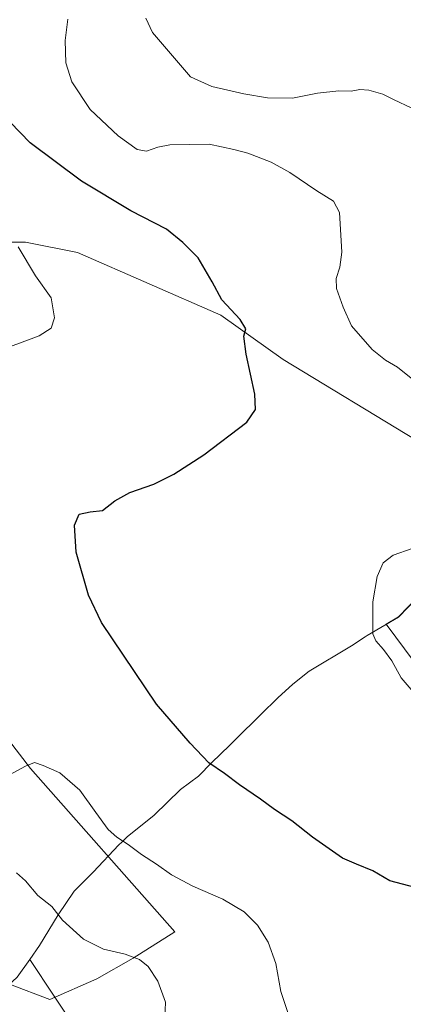
# Model space of a CAD drawing. Units: metres. Extents: x 583989 to 587460, y 4694231 to 4696594.
# Drawn here: x 586869 to 586993, y 4695146 to 4695467 of the extents above; entities that cross this region are included whole.
import ezdxf

# ---------------------------------------------------------------- set-up
doc = ezdxf.new("R2010")
doc.units = ezdxf.units.M
doc.header["$MEASUREMENT"] = 0
for name, color, linetype, lineweight in [('Cultivos herbáceos CxS', 92, 'Continuous', 0), ('Curva de nivel maestra', 30, 'Continuous', 30), ('Curva de nivel normal', 30, 'Continuous', 0), ('Espacio natural protegido', 121, 'Continuous', 13), ('Espacio natural protegido CxS', 121, 'Continuous', 0), ('Matorral CxS', 135, 'Continuous', 0), ('Municipio', 91, 'Continuous', 13), ('Municipio CxS', 4, 'Continuous', 0)]:
    doc.layers.add(name, color=color, linetype=linetype, lineweight=lineweight)

# ---------------------------------------------------------------- blocks, each defined once
blk = doc.blocks.new('*U19')
at = {"layer": 'Matorral CxS', "color": 135, "linetype": 'Continuous', "lineweight": 0}
for points in [[(587018.2993000001, 4695229.036699999, 405.2247999999963), (586987.7494999999, 4695270.0723, 405.2920000000013), (586991.8296999997, 4695272.492500001, 405.5776999999944), (586998.0696999999, 4695278.992500001, 405.8607000000048)], [(586997.5645000003, 4695330.028100001, 403.3334000000032), (586954.3169, 4695356.328299999, 400.7697000000044), (586933.9649, 4695370.751300001, 399.4464000000008), (586887.3251, 4695391.112299999, 396.7712000000029), (586870.3651000002, 4695394.5065, 395.2263999999996), (586843.2292999999, 4695394.506899999, 393.3384999999981)], [(586857.6432999996, 4695241.796900001, 397.0335000000051), (586872.0591000002, 4695223.133099999, 395.4741999999969), (586919.0425000004, 4695169.8509, 393.0130999999965), (586905.4852, 4695161.377699999, 390.397100000002), (586893.6221000003, 4695154.599099999, 388.2841999999946), (586878.3699000003, 4695147.820699999, 386.4079999999958), (586865.1782999998, 4695152.864700001, 385.9244999999937)]]:
    blk.add_polyline3d(points, dxfattribs=at)
blk = doc.blocks.new('*U22')
at = {"layer": 'Espacio natural protegido CxS', "color": 121, "linetype": 'Continuous', "lineweight": 0, "flags": 128}
blk.add_lwpolyline([(586895.9280999993, 4695124.5822), (586879.7651000003, 4695148.921200001), (586871.7909999992, 4695160.928033334), (586867.7230000009, 4695155.160033335)], dxfattribs=at)

msp = doc.modelspace()

# ---------------------------------------------------------------- linework, layer by layer
at = {"layer": 'Cultivos herbáceos CxS', "color": 92, "linetype": 'Continuous', "lineweight": 0}
for points in [[(586843.2292999999, 4695394.506899999, 393.3384999999981), (586870.3651000002, 4695394.5065, 395.2263999999996), (586887.3251, 4695391.112299999, 396.7712000000029), (586933.9649, 4695370.751300001, 399.4464000000008), (586954.3169, 4695356.328299999, 400.7697000000044), (586997.5645000003, 4695330.028100001, 403.3334000000032)], [(586997.5645000003, 4695330.028100001, 403.3334000000032), (586954.3169, 4695356.328299999, 400.7697000000044), (586933.9649, 4695370.751300001, 399.4464000000008), (586887.3251, 4695391.112299999, 396.7712000000029), (586870.3651000002, 4695394.5065, 395.2263999999996), (586843.2292999999, 4695394.506899999, 393.3384999999981)], [(586998.0696999999, 4695278.992500001, 405.8607000000048), (586991.8296999997, 4695272.492500001, 405.5776999999944), (586987.7494999999, 4695270.0723, 405.2920000000013), (587018.2993000001, 4695229.036699999, 405.2247999999963)], [(587018.2993000001, 4695229.036699999, 405.2247999999963), (586987.7494999999, 4695270.0723, 405.2920000000013), (586991.8296999997, 4695272.492500001, 405.5776999999944), (586998.0696999999, 4695278.992500001, 405.8607000000048)], [(586865.1782999998, 4695152.864700001, 385.9244999999937), (586878.3699000003, 4695147.820699999, 386.4079999999958), (586893.6221000003, 4695154.599099999, 388.2841999999946), (586905.4852, 4695161.377699999, 390.397100000002), (586919.0425000004, 4695169.8509, 393.0130999999965), (586872.0591000002, 4695223.133099999, 395.4741999999969), (586857.6432999996, 4695241.796900001, 397.0335000000051)], [(586857.6432999996, 4695241.796900001, 397.0335000000051), (586872.0591000002, 4695223.133099999, 395.4741999999969), (586919.0425000004, 4695169.8509, 393.0130999999965), (586905.4852, 4695161.377699999, 390.397100000002), (586893.6221000003, 4695154.599099999, 388.2841999999946), (586878.3699000003, 4695147.820699999, 386.4079999999958), (586865.1782999998, 4695152.864700001, 385.9244999999937)]]:
    msp.add_polyline3d(points, dxfattribs=at)
at = {"layer": 'Curva de nivel maestra', "color": 30, "linetype": 'Continuous', "lineweight": 30, "elevation": 400, "flags": 128}
msp.add_lwpolyline([(587001.8399999999, 4695183.100099999), (586989, 4695186.5601), (586983.4400000004, 4695189.800100001), (586978.1100000005, 4695191.9101), (586973.6399999997, 4695193.860099999), (586963.8799999999, 4695200.780099999), (586957.1299999999, 4695206.040100001), (586951.5, 4695209.7401), (586946.9000000004, 4695213.140100001), (586940.0300000003, 4695217.8201), (586935.1699999999, 4695221.5101), (586930.1200000001, 4695224.9001), (586924.0300000003, 4695231.340100001), (586913.0599999996, 4695244.0101), (586895.1799999997, 4695270.630100001), (586890.9000000004, 4695279.520099999), (586886.9600000001, 4695293.540100001), (586886.3799999999, 4695302.3101), (586887.9000000004, 4695305.960100001), (586891.4400000004, 4695306.6601), (586895.4400000004, 4695307.090100001), (586899.4400000004, 4695310.280099999), (586904.3600000005, 4695312.940099999), (586912.1399999997, 4695315.7501), (586918.7000000002, 4695319.0001), (586928.4400000004, 4695325.2301), (586942.4699999997, 4695335.9001), (586945.2699999996, 4695339.970100001), (586945.0599999996, 4695345.040100001), (586942.2100000001, 4695358.0601), (586941.4699999997, 4695363.880100001), (586942.0999999996, 4695366.3201), (586940.2800000003, 4695369.390100001), (586934.3600000005, 4695375.7601), (586931.1900000004, 4695381.620100001), (586926.5899999999, 4695389.420100001), (586921.6699999999, 4695394.4001), (586916.29, 4695398.800100001), (586904.7300000004, 4695404.710100001), (586888.5999999996, 4695414.440099999), (586871.9299999997, 4695426.840100001), (586862.0800000001, 4695437.0001)], dxfattribs=at)
at = {"layer": 'Curva de nivel normal', "color": 30, "linetype": 'Continuous', "lineweight": 0, "flags": 128}
for points, elevation in [([(586995.9299999997, 4695350.280099999), (586991.4699999997, 4695353.840100001), (586987.5499999998, 4695356.0601), (586983.2699999996, 4695359.5701), (586976.4900000002, 4695367.2601), (586973.7599999999, 4695373.370100001), (586971.6799999997, 4695379.450099999), (586971.4800000004, 4695382.6801), (586972.7599999999, 4695386.350099999), (586973.3300000001, 4695391.2401), (586972.6600000003, 4695404.200099999), (586970.6799999997, 4695407.880100001), (586965.2000000002, 4695411.290100001), (586956.4299999997, 4695417.220100001), (586950.3700000001, 4695420.5801), (586942.75, 4695423.540100001), (586938.1699999999, 4695424.720100001), (586930.2400000002, 4695426.440099999), (586917.4400000004, 4695426.2301), (586913.4400000004, 4695425.4101), (586909.7699999996, 4695424.120100001), (586906.7699999996, 4695424.7301), (586900.6200000001, 4695429.1501), (586891.4600000001, 4695437.700099999), (586885.4900000002, 4695446.7401), (586883.5499999998, 4695452.9001), (586883.3200000003, 4695460.200099999), (586884.2100000001, 4695467.190099999)], 405), ([(586909.5599999996, 4695467.520099999), (586911.7000000002, 4695462.8201), (586924.1200000001, 4695448.350099999), (586931.0099999999, 4695445.200099999), (586941.4600000001, 4695442.8301), (586949.1799999997, 4695441.5101), (586957.2800000003, 4695441.370100001), (586965.4000000004, 4695443.100099999), (586972.4299999997, 4695443.860099999), (586976.4199999999, 4695443.6801), (586979.2800000003, 4695444.2301), (586982.1100000005, 4695444.040100001), (586986.7699999996, 4695442.7601), (586990.1900000004, 4695440.970100001), (586996.1299999999, 4695438.1501)], 410), ([(586864.6500000004, 4695360.1801), (586874.8600000005, 4695363.9801), (586878.8099999996, 4695366.4801), (586879.9000000004, 4695369.890100001), (586878.7800000003, 4695376.360099999), (586873.6200000001, 4695383.530099999), (586868.04, 4695392.950099999)], 395), ([(586999.1600000003, 4695245.0701), (586992.7000000002, 4695252.610099999), (586989.6500000004, 4695258.130100001), (586986.9699999997, 4695261.8201), (586984.4000000004, 4695264.630100001), (586983.4400000004, 4695266.920100001), (586983.4199999999, 4695277.4301), (586984.8799999999, 4695285.6601), (586986.7999999998, 4695290.0801), (586990.0800000001, 4695292.590100001), (586996.2599999999, 4695294.7401)], 405), ([(586955.79, 4695143.600099999), (586953.4699999997, 4695150.520099999), (586951.8600000005, 4695159.620100001), (586949.4299999997, 4695166.5101), (586945.9100000003, 4695172.0601), (586941.5700000003, 4695176.370100001), (586934.6399999997, 4695180.520099999), (586924.9000000004, 4695184.8301), (586917.9400000004, 4695188.520099999), (586913.0499999998, 4695191.960100001), (586908.1600000003, 4695195.0801), (586903.7999999998, 4695198.380100001), (586900.1200000001, 4695200.700099999), (586897.3399999999, 4695203.2501), (586893.3099999996, 4695208.720100001), (586888.0899999999, 4695216.020099999), (586881.6299999999, 4695221.690099999), (586876.1200000001, 4695224.100099999), (586873.3499999996, 4695225.030099999), (586870.4100000003, 4695223.880100001), (586865.2599999999, 4695221.020099999)], 395), ([(586867.5, 4695189.130100001), (586870.4199999999, 4695186.4901), (586874.4400000004, 4695181.690099999), (586878.9400000004, 4695178.190099999), (586882.4299999997, 4695173.6801), (586889.29, 4695167.5001), (586895.8200000003, 4695164.300100001), (586902.8499999996, 4695162.620100001), (586907.54, 4695160.840100001), (586910.3499999996, 4695158.600099999), (586913.4800000004, 4695153.840100001), (586915.9900000002, 4695147.0101), (586915.7400000002, 4695141.770099999)], 390)]:
    msp.add_lwpolyline(points, dxfattribs=dict(at, elevation=elevation))
at = {"layer": 'Espacio natural protegido', "color": 121, "linetype": 'Continuous', "lineweight": 13, "flags": 128}
for points in [[(586871.791000002, 4695160.927999998), (586867.7230000015, 4695155.159999999), (586863.3780000001, 4695151.129000003)], [(586895.9281000021, 4695124.582199999), (586879.7651000009, 4695148.921200002), (586871.791000002, 4695160.927999998)]]:
    msp.add_lwpolyline(points, dxfattribs=at)
at = {"layer": 'Matorral CxS', "color": 135, "linetype": 'Continuous', "lineweight": 0}
for points in [[(586997.5645000003, 4695330.028100001, 403.3334000000032), (586954.3169, 4695356.328299999, 400.7697000000044), (586933.9649, 4695370.751300001, 399.4464000000008), (586887.3251, 4695391.112299999, 396.7712000000029), (586870.3651000002, 4695394.5065, 395.2263999999996), (586843.2292999999, 4695394.506899999, 393.3384999999981)], [(587018.2993000001, 4695229.036699999, 405.2247999999963), (586987.7494999999, 4695270.0723, 405.2920000000013), (586991.8296999997, 4695272.492500001, 405.5776999999944), (586998.0696999999, 4695278.992500001, 405.8607000000048)], [(586857.6432999996, 4695241.796900001, 397.0335000000051), (586872.0591000002, 4695223.133099999, 395.4741999999969), (586919.0425000004, 4695169.8509, 393.0130999999965), (586905.4852, 4695161.377699999, 390.397100000002), (586893.6221000003, 4695154.599099999, 388.2841999999946), (586878.3699000003, 4695147.820699999, 386.4079999999958), (586865.1782999998, 4695152.864700001, 385.9244999999937)]]:
    msp.add_polyline3d(points, dxfattribs=at)
at = {"layer": 'Municipio', "color": 91, "linetype": 'Continuous', "lineweight": 13, "flags": 128}
for points in [[(586871.791000002, 4695160.927999998), (586875.0160000012, 4695165.499999999), (586881.0360000005, 4695175.448000003), (586886.2830000002, 4695183.106000002), (586892.414, 4695189.374999999), (586900.846000001, 4695198.200999998), (586901.7830000012, 4695199.140000001), (586903.5280000007, 4695200.888000002), (586912.3310000014, 4695207.939999999), (586920.8870000005, 4695216.258), (586926.7540000014, 4695220.620999997), (586931.0970000006, 4695225.099000001), (586936.7610000019, 4695230.641), (586948.9730000002, 4695242.588000001), (586950.5870000015, 4695244.166999998), (586952.5500000003, 4695246.087999999), (586957.4010000017, 4695250.569000001), (586962.7600000006, 4695254.801), (586976.5270000007, 4695263.035999998), (586980.9920000006, 4695265.961), (586981.6270000014, 4695266.377000002), (586991.8250000008, 4695272.424000001), (586998.0840000005, 4695278.948000003)], [(586871.791000002, 4695160.927999998), (586875.0160000012, 4695165.499999999), (586881.0360000005, 4695175.448000003), (586886.2830000002, 4695183.106000002), (586892.414, 4695189.374999999), (586900.846000001, 4695198.200999998), (586901.7830000012, 4695199.140000001), (586903.5280000007, 4695200.888000002), (586912.3310000014, 4695207.939999999), (586920.8870000005, 4695216.258), (586926.7540000014, 4695220.620999997), (586931.0970000006, 4695225.099000001), (586936.7610000019, 4695230.641), (586948.9730000002, 4695242.588000001), (586950.5870000015, 4695244.166999998), (586952.5500000003, 4695246.087999999), (586957.4010000017, 4695250.569000001), (586962.7600000006, 4695254.801), (586976.5270000007, 4695263.035999998), (586980.9920000006, 4695265.961), (586981.6270000014, 4695266.377000002), (586991.8250000008, 4695272.424000001), (586998.0840000005, 4695278.948000003)], [(586871.791000002, 4695160.927999998), (586867.7230000015, 4695155.159999999), (586863.3780000001, 4695151.129000003)], [(586871.791000002, 4695160.927999998), (586867.7230000015, 4695155.159999999), (586863.3780000001, 4695151.129000003)]]:
    msp.add_lwpolyline(points, dxfattribs=at)
at = {"layer": 'Municipio CxS', "color": 4, "linetype": 'Continuous', "lineweight": 0, "flags": 128}
for points in [[(586867.7230000009, 4695155.160033335), (586871.7909999992, 4695160.928033334), (586875.0160000006, 4695165.5), (586881.0360000001, 4695175.448000002), (586886.2829999997, 4695183.106000002), (586892.4139999995, 4695189.375), (586900.8460000004, 4695198.200999999), (586901.7830000005, 4695199.140000001), (586903.5280000002, 4695200.888), (586912.3310000009, 4695207.939999999), (586920.8869999998, 4695216.257999999), (586926.7540000008, 4695220.620999998), (586931.0970000001, 4695225.099000001), (586936.7609999991, 4695230.641000001), (586948.9729999999, 4695242.588), (586950.5870000009, 4695244.166999999), (586952.5499999997, 4695246.088), (586957.4009999988, 4695250.569), (586962.76, 4695254.801000001), (586976.5270000001, 4695263.035999999), (586980.9919999999, 4695265.960999999), (586981.6270000008, 4695266.377), (586991.8250000002, 4695272.424000001), (586998.0839999999, 4695278.948000002)], [(586998.0839999999, 4695278.948000002), (586991.8250000002, 4695272.424000001), (586981.6270000008, 4695266.377), (586980.9919999999, 4695265.960999999), (586976.5270000001, 4695263.035999999), (586962.76, 4695254.801000001), (586957.4009999988, 4695250.569), (586952.5499999997, 4695246.088), (586950.5870000009, 4695244.166999999), (586948.9729999999, 4695242.588), (586936.7609999991, 4695230.641000001), (586931.0970000001, 4695225.099000001), (586926.7540000008, 4695220.620999998), (586920.8869999998, 4695216.257999999), (586912.3310000009, 4695207.939999999), (586903.5280000002, 4695200.888), (586901.7830000005, 4695199.140000001), (586900.8460000004, 4695198.200999999), (586892.4139999995, 4695189.375), (586886.2829999997, 4695183.106000002), (586881.0360000001, 4695175.448000002), (586875.0160000006, 4695165.5), (586871.7909999992, 4695160.928033334), (586867.7230000009, 4695155.160033335)]]:
    msp.add_lwpolyline(points, dxfattribs=at)

# ---------------------------------------------------------------- block references
at = {"layer": 'Espacio natural protegido CxS', "color": 121, "linetype": 'Continuous', "lineweight": 0}
msp.add_blockref('*U22', (0, 0), dxfattribs=at)
at = {"layer": 'Matorral CxS', "color": 135, "linetype": 'Continuous', "lineweight": 0}
msp.add_blockref('*U19', (0, 0), dxfattribs=at)

doc.saveas('drawing.dxf')
